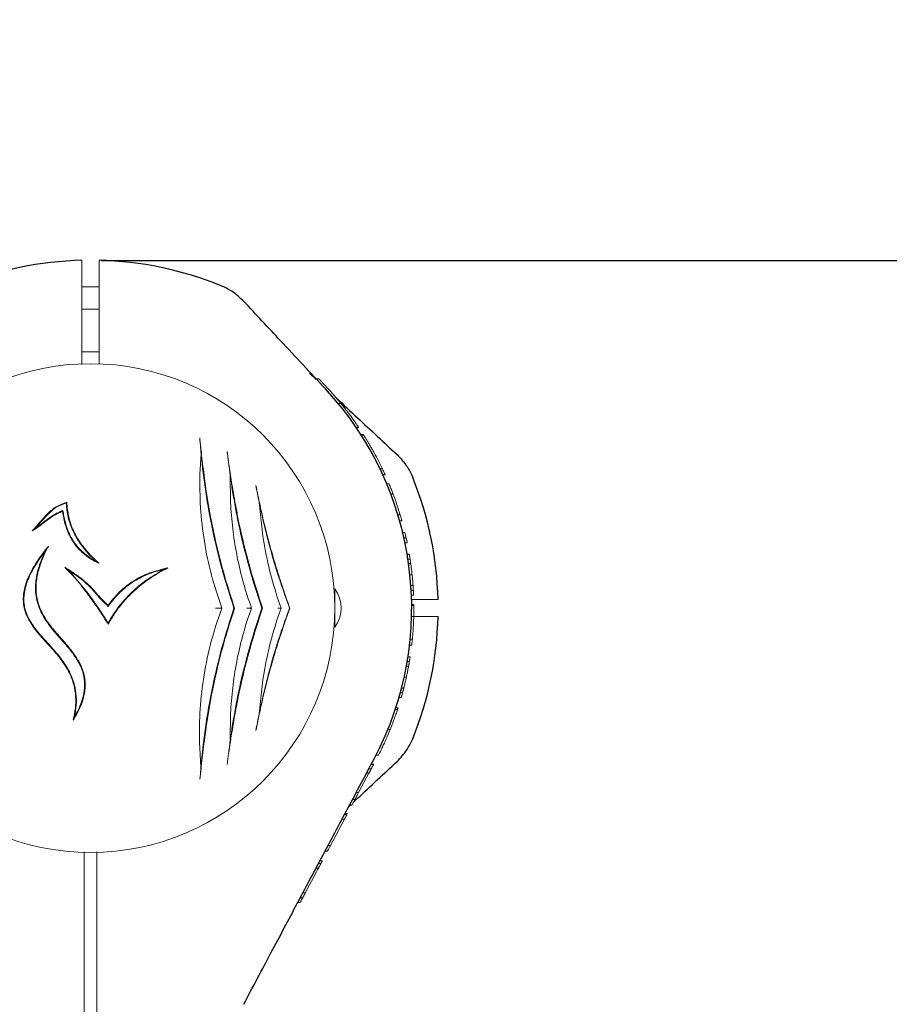
# Model space of a CAD drawing. Units: millimetres. Extents: x 901 to 9491, y -520 to 6176.
# Drawn here: x 6747 to 6951, y 3837 to 4068 of the extents above; entities that cross this region are included whole.
import ezdxf

# ---------------------------------------------------------------- set-up
doc = ezdxf.new("R2010")
doc.units = ezdxf.units.MM
doc.header["$PDSIZE"] = -1
doc.dimstyles.new('ISO-25', dxfattribs={"dimtxt": 100, "dimasz": 100, "dimexe": 1.25, "dimexo": 0.625, "dimgap": 20, "dimtad": 1, "dimdec": 0, "dimtxsty": 'Standard', "dimblk": 'OBLIQUE', "dimcen": 2.5, "dimadec": 0, "dimazin": 0, "dimtfac": 1, "dimtdec": 0, "dimtmove": 0, "dimatfit": 3, "dimfxl": 1, "dimarcsym": 0})

# ---------------------------------------------------------------- blocks, each defined once
blk = doc.blocks.new('_Oblique')
at = {"color": 0, "linetype": 'ByBlock', "lineweight": -2}
blk.add_line((-0.5, -0.5), (0.5, 0.5), dxfattribs=at)
blk = doc.blocks.new('*D8')
at = {"color": 0, "lineweight": -2, "transparency": 16777216}
for p, q in [((6765.87, 4011.68), (9442.38, 4011.68)), ((9441.13, 2540.73), (9441.13, 4011.68)), ((6765.87, 2540.73), (9442.38, 2540.73))]:
    blk.add_line(p, q, dxfattribs=at)
at = {"layer": 'Defpoints', "color": 0, "transparency": 16777216}
for p in [(6765.25, 4011.68), (9441.13, 4011.68), (6765.25, 2540.73)]:
    blk.add_point(p, dxfattribs=at)
at = {"color": 0, "lineweight": -2, "transparency": 16777216, "xscale": 100, "yscale": 100, "zscale": 100}
for p, rotation in [((9441.13, 4011.68), 90), ((9441.13, 2540.73), 270)]:
    blk.add_blockref('_Oblique', p, dxfattribs=dict(at, rotation=rotation))
at = {"color": 0, "transparency": 16777216, "insert": (9371.13, 3276.21), "char_height": 100, "attachment_point": 5, "rotation": 90}
blk.add_mtext('1471', dxfattribs=at)
blk = doc.blocks.new('*D9')
at = {"color": 0, "lineweight": -2, "transparency": 16777216}
for p, q in [((6231.98, 6126.21), (9442.38, 6126.21)), ((9441.13, 6126.21), (9441.13, 4011.68)), ((6765.87, 4011.68), (9442.38, 4011.68))]:
    blk.add_line(p, q, dxfattribs=at)
at = {"layer": 'Defpoints', "color": 0, "transparency": 16777216}
for p in [(6231.36, 6126.21), (6765.25, 4011.68), (9441.13, 4011.68)]:
    blk.add_point(p, dxfattribs=at)
at = {"color": 0, "lineweight": -2, "transparency": 16777216, "xscale": 100, "yscale": 100, "zscale": 100}
for p, rotation in [((9441.13, 6126.21), 90), ((9441.13, 4011.68), 270)]:
    blk.add_blockref('_Oblique', p, dxfattribs=dict(at, rotation=rotation))
at = {"color": 0, "transparency": 16777216, "insert": (9371.13, 5068.94), "char_height": 100, "attachment_point": 5, "rotation": 90}
blk.add_mtext('2115', dxfattribs=at)

msp = doc.modelspace()

# ---------------------------------------------------------------- linework, layer by layer
at = {"color": 7, "linetype": 'Continuous', "lineweight": 18}
for p, q in [((6765.25, 4000.21), (6761.25, 4000.21)), ((6761.25, 3990.21), (6765.25, 3990.21)), ((6814.6, 3985.28), (6816.19, 3983.8)), ((6816.81, 3983.91), (6816.13, 3983.91)), ((6821.94, 3978.17), (6821.3, 3978.17)), ((6825.54, 3972.51), (6826.15, 3972.51)), ((6826.6, 3970.91), (6827.19, 3970.91)), ((6826.73, 3970.71), (6827.32, 3970.71)), ((6789.16, 3966.34), (6788.9, 3961.58)), ((6795.98, 3961.44), (6796.09, 3955.01)), ((6831.67, 3962.82), (6831.12, 3962.82)), ((6832.33, 3961.41), (6831.78, 3961.41)), ((6833.24, 3959.31), (6832.7, 3959.31)), ((6834.15, 3957), (6833.62, 3957)), ((6796.09, 3955.01), (6796.13, 3954.15)), ((6802.79, 3955.01), (6803.69, 3947.04)), ((6756.79, 3953.05), (6756.68, 3952.84)), ((6835.83, 3952.06), (6835.31, 3952.06)), ((6836.25, 3950.61), (6835.73, 3950.61)), ((6836.44, 3947.91), (6836.95, 3947.91)), ((6836.72, 3946.69), (6837.23, 3946.69)), ((6836.98, 3945.51), (6837.49, 3945.51)), ((6764.46, 3941.23), (6765.28, 3940.69)), ((6837.99, 3942.81), (6837.49, 3942.81)), ((6837.67, 3941.67), (6838.18, 3941.67)), ((6838.34, 3940.56), (6837.83, 3940.56)), ((6758.29, 3938.94), (6757.27, 3939.75)), ((6758.29, 3938.94), (6762.76, 3933.53)), ((6838.64, 3938.02), (6838.14, 3938.02)), ((6820.5, 3934.71), (6820.5, 3930.21)), ((6838.86, 3935.46), (6838.36, 3935.46)), ((6838.43, 3934.32), (6838.94, 3934.32)), ((6806.96, 3933.03), (6807.93, 3930.21)), ((6820.5, 3932.21), (6820.46, 3932.21)), ((6838.4, 3932.21), (6840.16, 3932.21)), ((6838.99, 3933.21), (6838.49, 3933.21)), ((6767.42, 3930.61), (6767.39, 3930.82)), ((6796.88, 3930.21), (6797.03, 3930.21)), ((6803.44, 3930.21), (6803.59, 3930.21)), ((6807.93, 3930.21), (6806.96, 3927.39)), ((6809.92, 3930.21), (6809.96, 3930.21)), ((6820.5, 3930.21), (6820.5, 3925.71)), ((6838.54, 3931.01), (6839.04, 3931.01)), ((6838.54, 3930.81), (6839.04, 3930.81)), ((6839.04, 3930.81), (6839.04, 3931.01)), ((6820.46, 3928.21), (6820.5, 3928.21)), ((6838.35, 3928.21), (6840.16, 3928.21)), ((6838.7, 3922.92), (6838.19, 3922.92)), ((6838.55, 3921.51), (6838.04, 3921.51)), ((6837.5, 3917.67), (6838, 3917.67)), ((6838.18, 3918.81), (6837.68, 3918.81)), ((6837.81, 3916.56), (6837.3, 3916.56)), ((6803.69, 3913.37), (6802.79, 3905.4)), ((6837.3, 3914.02), (6836.79, 3914.02)), ((6836.69, 3911.46), (6836.18, 3911.46)), ((6836.08, 3909.21), (6835.56, 3909.21)), ((6835.87, 3910.32), (6836.39, 3910.32)), ((6834.7, 3906.46), (6835.23, 3906.46)), ((6835.34, 3906.81), (6834.82, 3906.81)), ((6796.09, 3905.4), (6795.98, 3898.98)), ((6833.51, 3901.77), (6832.97, 3901.77)), ((6788.79, 3898.75), (6789.13, 3892.98)), ((6830.18, 3895.71), (6830.74, 3895.71)), ((6828.5, 3892.54), (6829.07, 3892.54)), ((6829.64, 3893.61), (6829.07, 3893.61)), ((6828.52, 3891.51), (6826.09, 3886.95)), ((6828.52, 3891.51), (6827.95, 3891.51)), ((6824.67, 3885.34), (6825.24, 3885.34)), ((6826.09, 3886.95), (6825.53, 3886.95)), ((6823.82, 3883.73), (6824.11, 3884.01)), ((6824.53, 3884.01), (6823.96, 3884.01)), ((6824.03, 3884.13), (6824.6, 3884.13)), ((6822.8, 3880.75), (6819.52, 3874.58)), ((6822.8, 3880.75), (6822.23, 3880.75)), ((6822.82, 3881.86), (6823.39, 3881.86)), ((6822.92, 3882.05), (6823.49, 3882.05)), ((6819.52, 3874.58), (6818.95, 3874.58)), ((6761.75, 3873.05), (6761.75, 3839.27)), ((6764.75, 3873.09), (6764.75, 3839.27)), ((6818.79, 3873.21), (6818.22, 3873.21)), ((6816.12, 3869.25), (6816.69, 3869.25)), ((6816.72, 3870.39), (6817.29, 3870.39)), ((6817.04, 3870.99), (6817.61, 3870.99)), ((6816.06, 3868.07), (6813.6, 3863.46)), ((6812.43, 3862.32), (6813, 3862.32)), ((6813.6, 3863.46), (6813.04, 3863.46)), ((6812.41, 3861.21), (6811.84, 3861.21))]:
    msp.add_line(p, q, dxfattribs=at)
at = {"color": 7, "linetype": 'Continuous', "lineweight": 18, "flags": 128}
for points in [[(6761.24, 4005.48), (6762.74, 4005.5), (6765.25, 4005.48)], [(6761.25, 3987.28), (6761.25, 3998.09), (6761.25, 4007.12)], [(6765.25, 3987.32), (6765.25, 3998.09), (6765.25, 4007.12)], [(6763.25, 3932.62), (6763.25, 3932.62), (6763.25, 3932.62)]]:
    msp.add_lwpolyline(points, dxfattribs=at)
at = {"color": 7, "linetype": 'Continuous', "lineweight": 30}
for radius, start, end in [(81.5, 91.4062, 112.0623), (81.5, 67.9377, 88.5938), (75.3, 332, 43), (81.5, 1.4062, 22.0623), (81.5, 337.9377, 358.5938)]:
    msp.add_arc((6763.25, 3930.21), radius, start, end, dxfattribs=at)
at = {"color": 7, "linetype": 'Continuous', "lineweight": 18}
for centre, radius, start, end in [((6763.25, 3930.21), 57.25, 0, 180), ((6763.25, 3930.21), 75.8, 25.4817, 28.6575), ((6763.25, 3930.21), 75.8, 16.7543, 19.0894), ((6814.5, 3930.21), 7.5, 323.1301, 36.8699), ((6763.25, 3930.21), 57.25, 180, 0), ((6763.25, 3930.21), 75.8, 354.4818, 357.3168)]:
    msp.add_arc(centre, radius, start, end, dxfattribs=at)
for points, knots in [([(6761.25, 4011.68), (6761.25, 4011.62), (6761.25, 4011.48), (6761.25, 4010.44), (6761.25, 4008.95), (6761.25, 4007.73), (6761.25, 4007.12)], [0, 0, 0, 0, 0.2500015, 0.4999943, 0.749992, 1, 1, 1, 1]), ([(6765.25, 4011.68), (6765.25, 4011.6), (6765.25, 4011.43), (6765.25, 4010.23), (6765.25, 4008.73), (6765.25, 4007.65), (6765.25, 4007.12)], [0, 0, 0, 0, 0.2796538, 0.5593171, 0.7796578, 1, 1, 1, 1]), ([(6816.81, 3983.91), (6816.84, 3983.88), (6816.89, 3983.83), (6817.41, 3983.27), (6818.2, 3982.42), (6818.68, 3981.9)], [0, 0, 0, 0, 0.283386, 0.565577, 1, 1, 1, 1]), ([(6818.68, 3981.9), (6819.21, 3981.33), (6820.27, 3980.17), (6821.39, 3978.84), (6821.94, 3978.17)], [0, 0, 0, 0, 0.500812, 1, 1, 1, 1]), ([(6826.15, 3972.51), (6826.1, 3972.57), (6826.04, 3972.67), (6825.54, 3973.39), (6825.02, 3974.13), (6824.36, 3975.06), (6823.36, 3976.4), (6822.5, 3977.47), (6821.94, 3978.17)], [0, 0, 0, 0, 0.254931, 0.381818, 0.507384, 0.627105, 0.754978, 1, 1, 1, 1]), ([(6827.19, 3970.91), (6827.22, 3970.87), (6827.25, 3970.82), (6827.32, 3970.71), (6827.32, 3970.71)], [0, 0, 0, 0, 0.9850038, 1, 1, 1, 1]), ([(6827.32, 3970.71), (6827.34, 3970.68), (6827.37, 3970.63), (6827.62, 3970.24), (6827.98, 3969.64), (6828.29, 3969.13), (6828.44, 3968.87)], [0, 0, 0, 0, 0.255585, 0.507207, 0.755078, 1, 1, 1, 1]), ([(6788.85, 3970.11), (6788.91, 3969.52), (6789.02, 3968.33), (6789.11, 3967.01), (6789.16, 3966.34)], [0, 0, 0, 0, 0.499044, 1, 1, 1, 1]), ([(6790.05, 3959.94), (6789.82, 3961.76), (6789.36, 3965.33), (6789.02, 3968.54), (6788.85, 3970.11)], [0, 0, 0, 0, 0.511937, 1, 1, 1, 1]), ([(6828.44, 3968.87), (6828.59, 3968.63), (6828.88, 3968.13), (6829.33, 3967.34), (6829.62, 3966.82), (6829.76, 3966.56)], [0, 0, 0, 0, 0.335318, 0.672274, 1, 1, 1, 1]), ([(6789.16, 3966.34), (6789.49, 3963.39), (6790.15, 3957.47), (6791.83, 3948.33), (6794.02, 3939.15), (6795.92, 3933.2), (6796.88, 3930.21)], [0, 0, 0, 0, 0.249568, 0.500767, 0.749675, 1, 1, 1, 1]), ([(6795.28, 3966.86), (6795.34, 3966.43), (6795.46, 3965.59), (6795.63, 3964.26), (6795.81, 3962.9), (6795.92, 3961.93), (6795.98, 3961.44)], [0, 0, 0, 0, 0.2561795, 0.5006474, 0.7503629, 1, 1, 1, 1]), ([(6798.14, 3949.82), (6797.93, 3950.85), (6797.52, 3952.87), (6796.98, 3955.8), (6796.41, 3959.17), (6795.83, 3962.93), (6795.46, 3965.57), (6795.28, 3966.86)], [0, 0, 0, 0, 0.17365, 0.339727, 0.498844, 0.754881, 1, 1, 1, 1]), ([(6788.9, 3961.58), (6788.9, 3958.99), (6788.89, 3953.81), (6789.83, 3945.82), (6791.46, 3937.86), (6793.17, 3932.76), (6794.03, 3930.21)], [0, 0, 0, 0, 0.251012, 0.501897, 0.750653, 1, 1, 1, 1]), ([(6795.98, 3961.44), (6796.37, 3958.85), (6797.15, 3953.66), (6798.85, 3945.75), (6800.9, 3937.88), (6802.59, 3932.77), (6803.44, 3930.21)], [0, 0, 0, 0, 0.25031, 0.500923, 0.749616, 1, 1, 1, 1]), ([(6832.33, 3961.41), (6832.32, 3961.42), (6832.32, 3961.43), (6832.25, 3961.57), (6832.18, 3961.74), (6832.07, 3961.98), (6831.9, 3962.34), (6831.76, 3962.63), (6831.67, 3962.82)], [0, 0, 0, 0, 0.2551624, 0.3899353, 0.5085802, 0.6253879, 0.7560037, 1, 1, 1, 1]), ([(6797.03, 3930.21), (6796.24, 3932.64), (6794.66, 3937.52), (6792.75, 3945), (6791.16, 3952.51), (6790.42, 3957.46), (6790.05, 3959.94)], [0, 0, 0, 0, 0.2495996, 0.4990948, 0.7490075, 1, 1, 1, 1]), ([(6833.24, 3959.31), (6833.25, 3959.28), (6833.27, 3959.24), (6833.45, 3958.79), (6833.76, 3958.02), (6834.02, 3957.34), (6834.15, 3957)], [0, 0, 0, 0, 0.254743, 0.50692, 0.75404, 1, 1, 1, 1]), ([(6809.96, 3930.21), (6809.42, 3931.74), (6808.33, 3934.84), (6806.79, 3939.65), (6805.37, 3944.55), (6804.1, 3949.44), (6802.97, 3954.29), (6802.33, 3957.39), (6802.02, 3958.93)], [0, 0, 0, 0, 0.165024, 0.333693, 0.501335, 0.668642, 0.835678, 1, 1, 1, 1]), ([(6802.02, 3958.93), (6802.14, 3958.29), (6802.4, 3957.03), (6802.66, 3955.68), (6802.79, 3955.01)], [0, 0, 0, 0, 0.499709, 1, 1, 1, 1]), ([(6834.15, 3957), (6834.29, 3956.63), (6834.54, 3955.97), (6834.77, 3955.3), (6834.88, 3955)], [0, 0, 0, 0, 0.557547, 1, 1, 1, 1]), ([(6749.61, 3948.3), (6750.77, 3949.65), (6752.5, 3951.66), (6755.14, 3954.11), (6756.84, 3954.7), (6757.69, 3954.99)], [0, 0, 0, 0, 0.501156, 0.749241, 1, 1, 1, 1]), ([(6757.55, 3954.81), (6756.82, 3954.55), (6755.34, 3954.02), (6752.96, 3951.98), (6751.47, 3950.21), (6750.48, 3949.03)], [0, 0, 0, 0, 0.24963, 0.500269, 1, 1, 1, 1]), ([(6757.55, 3954.81), (6757.58, 3954.84), (6757.62, 3954.91), (6757.67, 3954.97), (6757.69, 3954.99)], [0, 0, 0, 0, 0.56, 1, 1, 1, 1]), ([(6763.06, 3942.61), (6762.28, 3943.51), (6760.76, 3945.25), (6759.06, 3948.25), (6757.89, 3951.44), (6757.67, 3953.68), (6757.55, 3954.81)], [0, 0, 0, 0, 0.2577045, 0.5009341, 0.7489532, 1, 1, 1, 1]), ([(6757.69, 3954.99), (6757.79, 3953.86), (6758, 3951.6), (6759.15, 3948.38), (6760.85, 3945.36), (6762.38, 3943.61), (6763.17, 3942.7)], [0, 0, 0, 0, 0.251472, 0.499575, 0.742429, 1, 1, 1, 1]), ([(6802.79, 3955.01), (6803.24, 3952.92), (6804.15, 3948.73), (6805.84, 3942.45), (6807.74, 3936.24), (6809.19, 3932.22), (6809.92, 3930.21)], [0, 0, 0, 0, 0.250676, 0.500721, 0.750046, 1, 1, 1, 1]), ([(6756.68, 3952.84), (6756.31, 3952.69), (6755.57, 3952.38), (6754.53, 3951.81), (6753.53, 3951.13), (6752.58, 3950.39), (6751.61, 3949.64), (6750.63, 3948.93), (6749.95, 3948.51), (6749.61, 3948.3)], [0, 0, 0, 0, 0.142746, 0.28411, 0.423445, 0.571021, 0.714124, 0.8589, 1, 1, 1, 1]), ([(6750.48, 3949.03), (6750.76, 3949.22), (6751.35, 3949.63), (6752.21, 3950.29), (6753.07, 3950.97), (6753.95, 3951.6), (6754.85, 3952.17), (6755.8, 3952.65), (6756.46, 3952.92), (6756.79, 3953.05)], [0, 0, 0, 0, 0.135589, 0.286568, 0.429835, 0.576403, 0.716937, 0.856693, 1, 1, 1, 1]), ([(6763.25, 3941.75), (6762.34, 3942.41), (6760.97, 3943.41), (6759.56, 3945.14), (6758.36, 3947.02), (6757.27, 3949.6), (6756.88, 3951.76), (6756.68, 3952.84)], [0, 0, 0, 0, 0.249017, 0.374291, 0.499455, 0.749705, 1, 1, 1, 1]), ([(6756.79, 3953.05), (6756.86, 3952.62), (6757, 3951.75), (6757.29, 3950.46), (6757.67, 3949.19), (6758.14, 3947.95), (6759.01, 3946.16), (6760.54, 3943.93), (6762.35, 3942.59), (6763.25, 3941.92)], [0, 0, 0, 0, 0.1003312, 0.2005878, 0.3015817, 0.4024889, 0.5001897, 0.7513137, 1, 1, 1, 1]), ([(6796.13, 3954.15), (6796.28, 3952.15), (6796.58, 3948.14), (6797.61, 3942.06), (6799.02, 3936.03), (6800.33, 3932.15), (6800.98, 3930.21)], [0, 0, 0, 0, 0.250024, 0.500016, 0.749976, 1, 1, 1, 1]), ([(6803.27, 3931.16), (6802.27, 3934.23), (6800.28, 3940.38), (6798.86, 3946.68), (6798.14, 3949.82)], [0, 0, 0, 0, 0.500667, 1, 1, 1, 1]), ([(6836.25, 3950.61), (6836.25, 3950.62), (6836.24, 3950.63), (6836.21, 3950.77), (6836.16, 3950.94), (6836.09, 3951.18), (6835.98, 3951.56), (6835.89, 3951.86), (6835.83, 3952.06)], [0, 0, 0, 0, 0.257184, 0.391155, 0.509034, 0.627103, 0.756239, 1, 1, 1, 1]), ([(6842.17, 3950.55), (6842.27, 3950.13), (6842.48, 3949.29), (6842.71, 3948.34), (6842.84, 3947.74), (6842.85, 3947.67), (6842.86, 3947.63)], [0, 0, 0, 0, 0.277424, 0.556627, 0.77796, 1, 1, 1, 1]), ([(6750.48, 3949.03), (6750.32, 3948.89), (6750.03, 3948.64), (6749.74, 3948.4), (6749.61, 3948.3)], [0, 0, 0, 0, 0.559989, 1, 1, 1, 1]), ([(6836.95, 3947.91), (6836.96, 3947.89), (6836.96, 3947.86), (6837.03, 3947.57), (6837.11, 3947.24), (6837.18, 3946.93), (6837.21, 3946.77), (6837.23, 3946.69)], [0, 0, 0, 0, 0.254855, 0.506294, 0.754033, 0.877472, 1, 1, 1, 1]), ([(6803.69, 3947.04), (6804.08, 3944.67), (6804.87, 3939.93), (6806.26, 3935.33), (6806.96, 3933.03)], [0, 0, 0, 0, 0.500231, 1, 1, 1, 1]), ([(6837.49, 3945.51), (6837.49, 3945.51), (6837.48, 3945.52), (6837.47, 3945.61), (6837.43, 3945.78), (6837.38, 3946.02), (6837.32, 3946.3), (6837.27, 3946.54), (6837.23, 3946.69)], [0, 0, 0, 0, 0.128121, 0.25679, 0.507869, 0.635612, 0.756339, 1, 1, 1, 1]), ([(6759.22, 3903.92), (6759.41, 3904.87), (6759.78, 3906.68), (6759.85, 3909.51), (6759.42, 3912.29), (6758.3, 3915.28), (6756.4, 3918.23), (6753.85, 3921.14), (6751.42, 3923.74), (6749.4, 3926.29), (6747.99, 3928.85), (6747.47, 3931.25), (6747.51, 3933.19), (6747.76, 3934.73), (6748.25, 3936.4), (6749.01, 3938.19), (6750.1, 3940.18), (6751.56, 3942.4), (6752.77, 3943.93), (6753.4, 3944.73)], [0, 0, 0, 0, 0.064753, 0.12398, 0.186565, 0.248788, 0.330629, 0.413138, 0.49842, 0.560682, 0.623432, 0.685934, 0.716559, 0.748661, 0.786761, 0.828432, 0.874157, 0.933538, 1, 1, 1, 1]), ([(6752.65, 3943.56), (6752.26, 3943.04), (6751.5, 3942.04), (6750.49, 3940.52), (6749.57, 3938.94), (6748.76, 3937.29), (6748.13, 3935.58), (6747.65, 3933.55), (6747.59, 3931.6), (6747.95, 3929.8), (6748.4, 3928.52), (6749.02, 3927.29), (6749.74, 3926.15), (6750.57, 3925.04), (6751.59, 3923.8), (6752.95, 3922.3), (6754.46, 3920.66), (6755.93, 3918.94), (6757.22, 3917.23), (6758.44, 3915.2), (6759.41, 3912.82), (6759.93, 3910.17), (6759.99, 3907.45), (6759.7, 3905.68), (6759.55, 3904.76)], [0, 0, 0, 0, 0.044377, 0.085636, 0.123902, 0.169122, 0.210429, 0.248375, 0.310655, 0.341402, 0.373079, 0.402877, 0.435336, 0.464448, 0.497868, 0.544329, 0.60263, 0.649473, 0.698586, 0.748442, 0.811486, 0.874042, 0.934509, 1, 1, 1, 1]), ([(6759.55, 3904.76), (6759.85, 3905.31), (6760.43, 3906.36), (6761.1, 3907.97), (6761.68, 3909.89), (6762, 3912.19), (6761.7, 3914.56), (6761, 3916.52), (6760.14, 3918.11), (6759.13, 3919.58), (6758.01, 3920.98), (6756.83, 3922.34), (6755.59, 3923.74), (6754.4, 3925.14), (6753.3, 3926.56), (6752.15, 3928.27), (6751.09, 3930.41), (6750.48, 3932.73), (6750.32, 3934.81), (6750.43, 3936.63), (6750.8, 3938.69), (6751.51, 3941.04), (6752.26, 3942.69), (6752.65, 3943.56)], [0, 0, 0, 0, 0.04463, 0.085778, 0.123776, 0.186299, 0.24879, 0.289815, 0.33102, 0.37412, 0.413604, 0.455645, 0.499077, 0.543175, 0.58331, 0.623378, 0.685649, 0.748448, 0.78851, 0.83015, 0.874043, 0.933794, 1, 1, 1, 1]), ([(6753.4, 3944.73), (6753.1, 3944.13), (6752.5, 3942.97), (6751.77, 3941.22), (6751.06, 3939.14), (6750.53, 3936.7), (6750.45, 3933.83), (6750.9, 3931.53), (6751.59, 3929.75), (6752.18, 3928.58), (6752.82, 3927.53), (6753.45, 3926.61), (6754.12, 3925.73), (6754.85, 3924.83), (6755.67, 3923.87), (6756.58, 3922.84), (6757.55, 3921.74), (6758.46, 3920.65), (6759.35, 3919.51), (6760.14, 3918.37), (6761.08, 3916.72), (6761.74, 3914.96), (6762.02, 3913.11), (6762.04, 3911.71), (6761.88, 3910.32), (6761.47, 3908.56), (6760.63, 3906.37), (6759.71, 3904.77), (6759.22, 3903.92)], [0, 0, 0, 0, 0.044572, 0.086055, 0.124636, 0.189842, 0.249654, 0.312206, 0.342814, 0.374799, 0.398528, 0.423933, 0.447897, 0.471933, 0.499738, 0.531025, 0.562305, 0.595993, 0.624785, 0.657564, 0.687497, 0.749907, 0.780922, 0.812322, 0.842817, 0.874942, 0.933544, 1, 1, 1, 1]), ([(6752.65, 3943.56), (6752.77, 3943.75), (6753.02, 3944.14), (6753.27, 3944.54), (6753.4, 3944.73)], [0, 0, 0, 0, 0.498743, 1, 1, 1, 1]), ([(6763.25, 3942.42), (6763.21, 3942.45), (6763.15, 3942.52), (6763.09, 3942.58), (6763.06, 3942.61)], [0, 0, 0, 0, 0.559982, 1, 1, 1, 1]), ([(6763.17, 3942.7), (6763.18, 3942.69), (6763.21, 3942.66), (6763.23, 3942.63), (6763.25, 3942.62)], [0, 0, 0, 0, 0.5600112, 1, 1, 1, 1]), ([(6763.25, 3942.62), (6763.61, 3942.25), (6764.27, 3941.58), (6764.97, 3940.96), (6765.28, 3940.69)], [0, 0, 0, 0, 0.559958, 1, 1, 1, 1]), ([(6764.46, 3941.23), (6764.23, 3941.45), (6763.81, 3941.83), (6763.42, 3942.24), (6763.25, 3942.42)], [0, 0, 0, 0, 0.560014, 1, 1, 1, 1]), ([(6763.25, 3941.92), (6763.27, 3941.91), (6763.31, 3941.88), (6763.35, 3941.86), (6763.37, 3941.85)], [0, 0, 0, 0, 0.5598, 1, 1, 1, 1]), ([(6763.3, 3941.72), (6763.29, 3941.73), (6763.27, 3941.74), (6763.25, 3941.75), (6763.25, 3941.75)], [0, 0, 0, 0, 0.560086, 1, 1, 1, 1]), ([(6765.28, 3940.69), (6764.9, 3940.86), (6764.22, 3941.17), (6763.58, 3941.55), (6763.3, 3941.72)], [0, 0, 0, 0, 0.55998, 1, 1, 1, 1]), ([(6763.37, 3941.85), (6763.57, 3941.72), (6763.93, 3941.51), (6764.3, 3941.32), (6764.46, 3941.23)], [0, 0, 0, 0, 0.5599709, 1, 1, 1, 1]), ([(6837.99, 3942.81), (6837.99, 3942.8), (6838, 3942.79), (6838.02, 3942.64), (6838.06, 3942.41), (6838.09, 3942.19), (6838.13, 3941.94), (6838.16, 3941.76), (6838.18, 3941.67)], [0, 0, 0, 0, 0.254879, 0.507137, 0.633612, 0.755889, 0.878452, 1, 1, 1, 1]), ([(6838.34, 3940.56), (6838.34, 3940.56), (6838.33, 3940.57), (6838.31, 3940.72), (6838.28, 3940.94), (6838.25, 3941.16), (6838.22, 3941.41), (6838.19, 3941.58), (6838.18, 3941.67)], [0, 0, 0, 0, 0.255048, 0.50753, 0.634856, 0.756037, 0.8786, 1, 1, 1, 1]), ([(6838.34, 3940.56), (6838.34, 3940.54), (6838.34, 3940.52), (6838.38, 3940.21), (6838.45, 3939.69), (6838.54, 3938.99), (6838.6, 3938.41), (6838.64, 3938.02)], [0, 0, 0, 0, 0.2570279, 0.5099035, 0.6342772, 0.7573517, 1, 1, 1, 1]), ([(6757.27, 3939.75), (6758, 3939.29), (6759.4, 3938.38), (6761.43, 3936.93), (6762.63, 3935.82), (6763.23, 3935.26)], [0, 0, 0, 0, 0.347022, 0.670883, 1, 1, 1, 1]), ([(6762.65, 3933.44), (6762.09, 3934.18), (6760.96, 3935.68), (6759.19, 3937.81), (6757.9, 3939.12), (6757.27, 3939.75)], [0, 0, 0, 0, 0.334254, 0.677616, 1, 1, 1, 1]), ([(6763.13, 3935.16), (6762.65, 3935.62), (6761.67, 3936.53), (6760.03, 3937.77), (6758.88, 3938.54), (6758.29, 3938.94)], [0, 0, 0, 0, 0.3225691, 0.654583, 1, 1, 1, 1]), ([(6767.38, 3926.72), (6767.91, 3927.61), (6768.96, 3929.36), (6770.86, 3931.78), (6773.3, 3934.35), (6776.47, 3936.97), (6779.09, 3938.51), (6780.44, 3939.3)], [0, 0, 0, 0, 0.167022, 0.331365, 0.499066, 0.742671, 1, 1, 1, 1]), ([(6781.42, 3939.66), (6779.97, 3938.85), (6777.15, 3937.28), (6773.73, 3934.56), (6771.1, 3931.86), (6769.06, 3929.28), (6767.95, 3927.4), (6767.39, 3926.45)], [0, 0, 0, 0, 0.257552, 0.500352, 0.667519, 0.832591, 1, 1, 1, 1]), ([(6767.39, 3930.82), (6768.24, 3931.93), (6769.94, 3934.12), (6773.29, 3936.68), (6777.15, 3938.62), (6779.97, 3939.31), (6781.42, 3939.66)], [0, 0, 0, 0, 0.243225, 0.484561, 0.733825, 1, 1, 1, 1]), ([(6780.44, 3939.3), (6779.12, 3938.94), (6776.57, 3938.22), (6773.72, 3936.7), (6771.8, 3935.33), (6770.57, 3934.29), (6769.42, 3933.16), (6768.37, 3931.93), (6767.73, 3931.05), (6767.42, 3930.61)], [0, 0, 0, 0, 0.257063, 0.499697, 0.599433, 0.698797, 0.799133, 0.899096, 1, 1, 1, 1]), ([(6780.44, 3939.3), (6780.62, 3939.37), (6780.95, 3939.5), (6781.28, 3939.61), (6781.42, 3939.66)], [0, 0, 0, 0, 0.559996, 1, 1, 1, 1]), ([(6838.86, 3935.46), (6838.86, 3935.47), (6838.86, 3935.49), (6838.85, 3935.66), (6838.83, 3935.91), (6838.8, 3936.32), (6838.74, 3937.02), (6838.68, 3937.62), (6838.64, 3938.02)], [0, 0, 0, 0, 0.255227, 0.382315, 0.508706, 0.632463, 0.756162, 1, 1, 1, 1]), ([(6763.25, 3935.05), (6763.23, 3935.07), (6763.19, 3935.11), (6763.15, 3935.15), (6763.13, 3935.16)], [0, 0, 0, 0, 0.55996, 1, 1, 1, 1]), ([(6763.23, 3935.26), (6763.24, 3935.26), (6763.24, 3935.25), (6763.24, 3935.25), (6763.25, 3935.25)], [0, 0, 0, 0, 0.560005, 1, 1, 1, 1]), ([(6763.25, 3935.25), (6763.91, 3934.48), (6765.23, 3932.95), (6766.67, 3931.53), (6767.39, 3930.82)], [0, 0, 0, 0, 0.500436, 1, 1, 1, 1]), ([(6767.42, 3930.61), (6766.92, 3931.06), (6765.89, 3931.99), (6764.6, 3933.57), (6763.68, 3934.57), (6763.25, 3935.05)], [0, 0, 0, 0, 0.32952, 0.682306, 1, 1, 1, 1]), ([(6838.86, 3935.46), (6838.87, 3935.45), (6838.87, 3935.44), (6838.88, 3935.29), (6838.89, 3935.06), (6838.91, 3934.84), (6838.92, 3934.59), (6838.93, 3934.41), (6838.94, 3934.32)], [0, 0, 0, 0, 0.254408, 0.506929, 0.634203, 0.75602, 0.878095, 1, 1, 1, 1]), ([(6838.99, 3933.21), (6838.99, 3933.21), (6838.99, 3933.21), (6838.99, 3933.26), (6838.98, 3933.37), (6838.97, 3933.59), (6838.96, 3933.81), (6838.95, 3934.06), (6838.94, 3934.23), (6838.94, 3934.32)], [0, 0, 0, 0, 0.127436, 0.254834, 0.507154, 0.634354, 0.756029, 0.878553, 1, 1, 1, 1]), ([(6763.25, 3932.62), (6763.14, 3932.78), (6762.94, 3933.05), (6762.74, 3933.32), (6762.65, 3933.44)], [0, 0, 0, 0, 0.56, 1, 1, 1, 1]), ([(6762.76, 3933.53), (6762.85, 3933.41), (6763.01, 3933.18), (6763.18, 3932.96), (6763.25, 3932.87)], [0, 0, 0, 0, 0.5600013, 1, 1, 1, 1]), ([(6763.25, 3932.87), (6763.27, 3932.83), (6763.31, 3932.78), (6763.35, 3932.73), (6763.36, 3932.7)], [0, 0, 0, 0, 0.56, 1, 1, 1, 1]), ([(6766.07, 3928.5), (6765.55, 3929.28), (6764.64, 3930.67), (6763.67, 3932.02), (6763.25, 3932.62)], [0, 0, 0, 0, 0.56, 1, 1, 1, 1]), ([(6763.36, 3932.7), (6763.9, 3931.94), (6764.86, 3930.58), (6765.78, 3929.19), (6766.18, 3928.58)], [0, 0, 0, 0, 0.559986, 1, 1, 1, 1]), ([(6844.72, 3932.21), (6844.66, 3932.21), (6844.52, 3932.21), (6843.48, 3932.21), (6841.99, 3932.21), (6840.77, 3932.21), (6840.16, 3932.21)], [0, 0, 0, 0, 0.2500015, 0.4999943, 0.749992, 1, 1, 1, 1]), ([(6794.03, 3930.21), (6793.16, 3927.63), (6791.41, 3922.49), (6789.76, 3914.5), (6788.8, 3906.51), (6788.8, 3901.34), (6788.79, 3898.75)], [0, 0, 0, 0, 0.250907, 0.500852, 0.749301, 1, 1, 1, 1]), ([(6796.88, 3930.21), (6795.91, 3927.13), (6793.96, 3921), (6791.75, 3911.55), (6790.08, 3902.12), (6789.45, 3896.02), (6789.13, 3892.98)], [0, 0, 0, 0, 0.249686, 0.498212, 0.7491, 1, 1, 1, 1]), ([(6790.12, 3900.54), (6790.49, 3903.01), (6791.21, 3907.95), (6792.79, 3915.45), (6794.68, 3922.91), (6796.25, 3927.78), (6797.03, 3930.21)], [0, 0, 0, 0, 0.2509876, 0.5009021, 0.7503981, 1, 1, 1, 1]), ([(6792.55, 3930.21), (6792.72, 3930.21), (6793.07, 3930.21), (6793.5, 3930.21), (6793.85, 3930.21), (6793.97, 3930.21), (6794.03, 3930.21)], [0, 0, 0, 0, 0.249708, 0.500028, 0.750149, 1, 1, 1, 1]), ([(6803.44, 3930.21), (6802.6, 3927.65), (6800.91, 3922.55), (6798.85, 3914.69), (6797.15, 3906.78), (6796.37, 3901.58), (6795.98, 3898.98)], [0, 0, 0, 0, 0.249865, 0.498231, 0.748613, 1, 1, 1, 1]), ([(6800.98, 3930.21), (6800.33, 3928.27), (6799.02, 3924.38), (6797.61, 3918.36), (6796.58, 3912.28), (6796.28, 3908.26), (6796.13, 3906.26)], [0, 0, 0, 0, 0.2500188, 0.4999779, 0.7499674, 1, 1, 1, 1]), ([(6798.14, 3910.59), (6798.86, 3913.73), (6800.28, 3920.03), (6802.27, 3926.18), (6803.27, 3929.25)], [0, 0, 0, 0, 0.499333, 1, 1, 1, 1]), ([(6799.94, 3930.21), (6799.99, 3930.21), (6800.14, 3930.21), (6800.41, 3930.21), (6800.7, 3930.21), (6800.94, 3930.21), (6800.97, 3930.21), (6800.98, 3930.21)], [0, 0, 0, 0, 0.091379, 0.25143, 0.501108, 0.750752, 1, 1, 1, 1]), ([(6802.02, 3901.48), (6802.33, 3903.03), (6802.97, 3906.14), (6804.1, 3911), (6805.59, 3916.7), (6807.51, 3923.21), (6809.15, 3927.87), (6809.96, 3930.21)], [0, 0, 0, 0, 0.164573, 0.332256, 0.500624, 0.750115, 1, 1, 1, 1]), ([(6809.92, 3930.21), (6809.19, 3928.2), (6807.74, 3924.18), (6805.84, 3917.97), (6804.15, 3911.69), (6803.24, 3907.5), (6802.79, 3905.4)], [0, 0, 0, 0, 0.2497619, 0.498898, 0.749132, 1, 1, 1, 1]), ([(6803.59, 3930.21), (6803.53, 3930.38), (6803.42, 3930.7), (6803.32, 3931.02), (6803.27, 3931.16)], [0, 0, 0, 0, 0.559969, 1, 1, 1, 1]), ([(6803.59, 3930.21), (6803.53, 3930.03), (6803.42, 3929.71), (6803.32, 3929.39), (6803.27, 3929.25)], [0, 0, 0, 0, 0.559969, 1, 1, 1, 1]), ([(6807.13, 3930.21), (6807.17, 3930.21), (6807.39, 3930.21), (6807.66, 3930.21), (6807.87, 3930.21), (6807.91, 3930.21), (6807.93, 3930.21)], [0, 0, 0, 0, 0.088903, 0.499814, 0.770172, 1, 1, 1, 1]), ([(6839.04, 3930.81), (6839.04, 3930.78), (6839.05, 3930.74), (6839.05, 3930.38), (6839.05, 3929.79), (6839.04, 3929.25), (6839.04, 3928.97)], [0, 0, 0, 0, 0.2544958, 0.5059176, 0.7540947, 1, 1, 1, 1]), ([(6767.39, 3926.45), (6767.14, 3926.83), (6766.71, 3927.52), (6766.26, 3928.2), (6766.07, 3928.5)], [0, 0, 0, 0, 0.560001, 1, 1, 1, 1]), ([(6766.18, 3928.58), (6766.41, 3928.24), (6766.81, 3927.62), (6767.21, 3927), (6767.38, 3926.72)], [0, 0, 0, 0, 0.559999, 1, 1, 1, 1]), ([(6767.38, 3926.72), (6767.38, 3926.67), (6767.38, 3926.58), (6767.39, 3926.49), (6767.39, 3926.45)], [0, 0, 0, 0, 0.56, 1, 1, 1, 1]), ([(6806.96, 3927.39), (6806.26, 3925.09), (6804.87, 3920.49), (6804.08, 3915.75), (6803.69, 3913.37)], [0, 0, 0, 0, 0.499772, 1, 1, 1, 1]), ([(6839.04, 3928.97), (6839.03, 3928.6), (6839.02, 3928.04), (6838.99, 3927.25), (6838.97, 3926.85), (6838.96, 3926.66)], [0, 0, 0, 0, 0.502331, 0.750999, 1, 1, 1, 1]), ([(6839.02, 3928.41), (6839.03, 3928.61), (6839.03, 3928.81), (6839.04, 3928.96), (6839.04, 3928.96)], [0, 0, 0, 0, 0.962455, 1, 1, 1, 1]), ([(6844.72, 3928.21), (6844.64, 3928.21), (6844.47, 3928.21), (6843.27, 3928.21), (6841.77, 3928.21), (6840.69, 3928.21), (6840.16, 3928.21)], [0, 0, 0, 0, 0.2796538, 0.5593171, 0.7796578, 1, 1, 1, 1]), ([(6838.55, 3921.51), (6838.55, 3921.51), (6838.55, 3921.53), (6838.56, 3921.65), (6838.58, 3921.81), (6838.61, 3922.04), (6838.65, 3922.41), (6838.68, 3922.72), (6838.7, 3922.92)], [0, 0, 0, 0, 0.255201, 0.391206, 0.508938, 0.627324, 0.756496, 1, 1, 1, 1]), ([(6837.81, 3916.56), (6837.81, 3916.56), (6837.81, 3916.57), (6837.84, 3916.72), (6837.88, 3916.94), (6837.92, 3917.16), (6837.96, 3917.41), (6837.99, 3917.58), (6838, 3917.67)], [0, 0, 0, 0, 0.2550853, 0.507567, 0.6347734, 0.7560689, 0.8785768, 1, 1, 1, 1]), ([(6838.18, 3918.81), (6838.18, 3918.8), (6838.18, 3918.79), (6838.16, 3918.64), (6838.12, 3918.4), (6838.09, 3918.19), (6838.05, 3917.93), (6838.02, 3917.76), (6838, 3917.67)], [0, 0, 0, 0, 0.25488, 0.507143, 0.633614, 0.75589, 0.87845, 1, 1, 1, 1]), ([(6837.81, 3916.56), (6837.81, 3916.54), (6837.8, 3916.51), (6837.74, 3916.2), (6837.64, 3915.68), (6837.5, 3914.98), (6837.38, 3914.4), (6837.3, 3914.02)], [0, 0, 0, 0, 0.257077, 0.509902, 0.634224, 0.757281, 1, 1, 1, 1]), ([(6836.69, 3911.46), (6836.69, 3911.47), (6836.7, 3911.49), (6836.74, 3911.67), (6836.81, 3911.92), (6836.91, 3912.33), (6837.08, 3913.03), (6837.21, 3913.62), (6837.3, 3914.02)], [0, 0, 0, 0, 0.255177, 0.382252, 0.508535, 0.631802, 0.755978, 1, 1, 1, 1]), ([(6795.28, 3893.57), (6795.4, 3894.42), (6795.64, 3896.13), (6796.04, 3898.88), (6796.56, 3902.17), (6797.23, 3906.09), (6797.83, 3909.06), (6798.14, 3910.59)], [0, 0, 0, 0, 0.161655, 0.327521, 0.498758, 0.741129, 1, 1, 1, 1]), ([(6836.69, 3911.46), (6836.69, 3911.45), (6836.69, 3911.44), (6836.65, 3911.28), (6836.59, 3911.05), (6836.53, 3910.83), (6836.46, 3910.58), (6836.42, 3910.41), (6836.39, 3910.32)], [0, 0, 0, 0, 0.254542, 0.506879, 0.633519, 0.755809, 0.877985, 1, 1, 1, 1]), ([(6836.08, 3909.21), (6836.08, 3909.21), (6836.09, 3909.23), (6836.13, 3909.38), (6836.19, 3909.6), (6836.25, 3909.82), (6836.32, 3910.06), (6836.37, 3910.23), (6836.39, 3910.32)], [0, 0, 0, 0, 0.254798, 0.506991, 0.633431, 0.755796, 0.87837, 1, 1, 1, 1]), ([(6796.13, 3906.26), (6796.12, 3906.1), (6796.11, 3905.81), (6796.1, 3905.53), (6796.09, 3905.4)], [0, 0, 0, 0, 0.5599978, 1, 1, 1, 1]), ([(6835.23, 3906.46), (6835.22, 3906.41), (6835.19, 3906.32), (6835, 3905.75), (6834.65, 3904.74), (6834.11, 3903.28), (6833.71, 3902.28), (6833.51, 3901.77)], [0, 0, 0, 0, 0.128126, 0.255673, 0.505697, 0.753192, 1, 1, 1, 1]), ([(6835.34, 3906.81), (6835.34, 3906.8), (6835.34, 3906.79), (6835.29, 3906.64), (6835.25, 3906.51), (6835.23, 3906.46)], [0, 0, 0, 0, 0.537782, 0.810113, 1, 1, 1, 1]), ([(6759.55, 3904.76), (6759.49, 3904.6), (6759.39, 3904.32), (6759.27, 3904.04), (6759.22, 3903.92)], [0, 0, 0, 0, 0.559997, 1, 1, 1, 1]), ([(6802.79, 3905.4), (6802.66, 3904.73), (6802.4, 3903.39), (6802.14, 3902.12), (6802.02, 3901.48)], [0, 0, 0, 0, 0.500123, 1, 1, 1, 1]), ([(6830.74, 3895.71), (6830.77, 3895.77), (6830.82, 3895.87), (6831.18, 3896.58), (6831.55, 3897.34), (6832.01, 3898.3), (6832.67, 3899.76), (6833.18, 3900.97), (6833.51, 3901.77)], [0, 0, 0, 0, 0.255044, 0.384306, 0.508055, 0.629259, 0.755805, 1, 1, 1, 1]), ([(6788.92, 3890.13), (6789.08, 3891.73), (6789.42, 3895.01), (6789.88, 3898.67), (6790.12, 3900.54)], [0, 0, 0, 0, 0.487886, 1, 1, 1, 1]), ([(6795.98, 3898.98), (6795.92, 3898.49), (6795.81, 3897.53), (6795.57, 3895.69), (6795.4, 3894.42), (6795.28, 3893.57)], [0, 0, 0, 0, 0.250141, 0.500046, 1, 1, 1, 1]), ([(6789.13, 3892.98), (6789.1, 3892.48), (6789.04, 3891.48), (6788.96, 3890.58), (6788.92, 3890.13)], [0, 0, 0, 0, 0.498379, 1, 1, 1, 1]), ([(6828.52, 3891.51), (6828.52, 3891.51), (6828.53, 3891.52), (6828.58, 3891.62), (6828.64, 3891.73), (6828.72, 3891.89), (6828.86, 3892.16), (6828.99, 3892.39), (6829.07, 3892.54)], [0, 0, 0, 0, 0.255249, 0.386335, 0.508393, 0.633281, 0.756918, 1, 1, 1, 1]), ([(6829.64, 3893.61), (6829.63, 3893.6), (6829.63, 3893.59), (6829.57, 3893.49), (6829.51, 3893.37), (6829.42, 3893.21), (6829.28, 3892.94), (6829.15, 3892.7), (6829.07, 3892.54)], [0, 0, 0, 0, 0.25546, 0.385882, 0.508592, 0.633305, 0.756887, 1, 1, 1, 1]), ([(6824.6, 3884.13), (6824.63, 3884.19), (6824.69, 3884.32), (6824.86, 3884.62), (6825.04, 3884.96), (6825.17, 3885.21), (6825.24, 3885.34)], [0, 0, 0, 0, 0.255928, 0.506449, 0.753837, 1, 1, 1, 1]), ([(6826.09, 3886.95), (6825.99, 3886.76), (6825.87, 3886.52), (6825.65, 3886.12), (6825.48, 3885.8), (6825.34, 3885.52), (6825.24, 3885.34)], [0, 0, 0, 0, 0.506455, 0.632421, 0.756089, 1, 1, 1, 1]), ([(6823.39, 3881.86), (6823.39, 3881.85), (6823.38, 3881.85), (6823.34, 3881.78), (6823.28, 3881.66), (6823.17, 3881.46), (6823.01, 3881.14), (6822.87, 3880.88), (6822.8, 3880.75)], [0, 0, 0, 0, 0.129119, 0.257111, 0.383208, 0.50848, 0.754673, 1, 1, 1, 1]), ([(6818.79, 3873.21), (6818.79, 3873.21), (6818.8, 3873.23), (6818.87, 3873.36), (6818.96, 3873.53), (6819.09, 3873.77), (6819.27, 3874.12), (6819.42, 3874.4), (6819.52, 3874.58)], [0, 0, 0, 0, 0.256119, 0.389919, 0.509008, 0.632667, 0.755657, 1, 1, 1, 1]), ([(6816.06, 3868.07), (6816.14, 3868.23), (6816.28, 3868.48), (6816.5, 3868.91), (6816.63, 3869.14), (6816.69, 3869.25)], [0, 0, 0, 0, 0.5097532, 0.7553022, 1, 1, 1, 1]), ([(6817.29, 3870.39), (6817.29, 3870.38), (6817.28, 3870.38), (6817.24, 3870.3), (6817.18, 3870.18), (6817.08, 3869.99), (6816.94, 3869.73), (6816.8, 3869.46), (6816.72, 3869.32), (6816.69, 3869.25)], [0, 0, 0, 0, 0.129214, 0.257169, 0.379255, 0.509175, 0.755589, 0.877387, 1, 1, 1, 1]), ([(6817.61, 3870.99), (6817.6, 3870.97), (6817.59, 3870.95), (6817.45, 3870.7), (6817.32, 3870.45), (6817.24, 3870.29)], [0, 0, 0, 0, 0.2495992, 0.4986064, 1, 1, 1, 1]), ([(6812.41, 3861.21), (6812.41, 3861.21), (6812.42, 3861.23), (6812.47, 3861.33), (6812.54, 3861.45), (6812.63, 3861.62), (6812.78, 3861.9), (6812.91, 3862.15), (6813, 3862.32)], [0, 0, 0, 0, 0.25521, 0.390183, 0.508257, 0.633227, 0.756485, 1, 1, 1, 1]), ([(6813.6, 3863.46), (6813.6, 3863.45), (6813.6, 3863.44), (6813.54, 3863.33), (6813.47, 3863.2), (6813.38, 3863.03), (6813.26, 3862.81), (6813.13, 3862.57), (6813.04, 3862.4), (6813, 3862.32)], [0, 0, 0, 0, 0.254889, 0.386316, 0.507657, 0.632002, 0.755237, 0.878245, 1, 1, 1, 1]), ([(6761.75, 3839.27), (6761.75, 3838.75), (6761.75, 3837.71), (6761.75, 3836.37), (6761.75, 3835.32), (6761.75, 3835), (6761.75, 3834.83)], [0, 0, 0, 0, 0.250003, 0.5000023, 0.7499998, 1, 1, 1, 1]), ([(6764.75, 3839.27), (6764.75, 3838.75), (6764.75, 3837.71), (6764.75, 3836.37), (6764.75, 3835.32), (6764.75, 3835), (6764.75, 3834.83)], [0, 0, 0, 0, 0.250003, 0.5000023, 0.7499998, 1, 1, 1, 1])]:
    msp.add_open_spline(points, degree=3, knots=knots, dxfattribs=at)
at = {"color": 7, "linetype": 'Continuous', "lineweight": 30}
for points, knots in [([(6799.2, 4002.07), (6798.3, 4002.91), (6796.71, 4004.42), (6794.73, 4005.34), (6793.86, 4005.74)], [0, 0, 0, 0, 0.561792, 1, 1, 1, 1]), ([(6818.32, 3981.56), (6814.82, 3985.31), (6808.44, 3992.15), (6802.07, 3998.98), (6799.2, 4002.07)], [0, 0, 0, 0, 0.54873, 1, 1, 1, 1]), ([(6820.89, 3979.41), (6822.55, 3977.87), (6827.29, 3973.45), (6832.02, 3969.03), (6835.11, 3966.16)], [0, 0, 0, 0, 0.348992, 1, 1, 1, 1]), ([(6835.11, 3966.16), (6835.95, 3965.26), (6837.46, 3963.67), (6838.38, 3961.69), (6838.78, 3960.82)], [0, 0, 0, 0, 0.561792, 1, 1, 1, 1]), ([(6835.11, 3894.26), (6835.95, 3895.15), (6837.46, 3896.74), (6838.38, 3898.72), (6838.78, 3899.59)], [0, 0, 0, 0, 0.561792, 1, 1, 1, 1]), ([(6799.16, 3837.36), (6801.32, 3841.42), (6805.51, 3849.29), (6811.58, 3860.72), (6817.59, 3872.03), (6823.6, 3883.32), (6827.71, 3891.06), (6829.73, 3894.86)], [0, 0, 0, 0, 0.212153, 0.410927, 0.596575, 0.802119, 1, 1, 1, 1]), ([(6824.94, 3884.78), (6825.25, 3885.06), (6828.64, 3888.22), (6832.02, 3891.38), (6835.11, 3894.26)], [0, 0, 0, 0, 0.089958, 1, 1, 1, 1])]:
    msp.add_open_spline(points, degree=3, knots=knots, dxfattribs=at)

# ---------------------------------------------------------------- dimensions: what is measured, and where the dimension line sits
for p1, picture, middle in [((6231.36, 6126.21), '*D9', (9371.13, 5068.94)), ((6765.25, 2540.73), '*D8', (9371.13, 3276.21))]:
    dim = msp.add_linear_dim(base=(9441.13, 4011.68), p1=p1, p2=(6765.25, 4011.68), angle=90, dimstyle='ISO-25')
    dim.commit()
    dim.dimension.update_dxf_attribs({"geometry": picture, "text_midpoint": middle})

doc.saveas('drawing.dxf')
